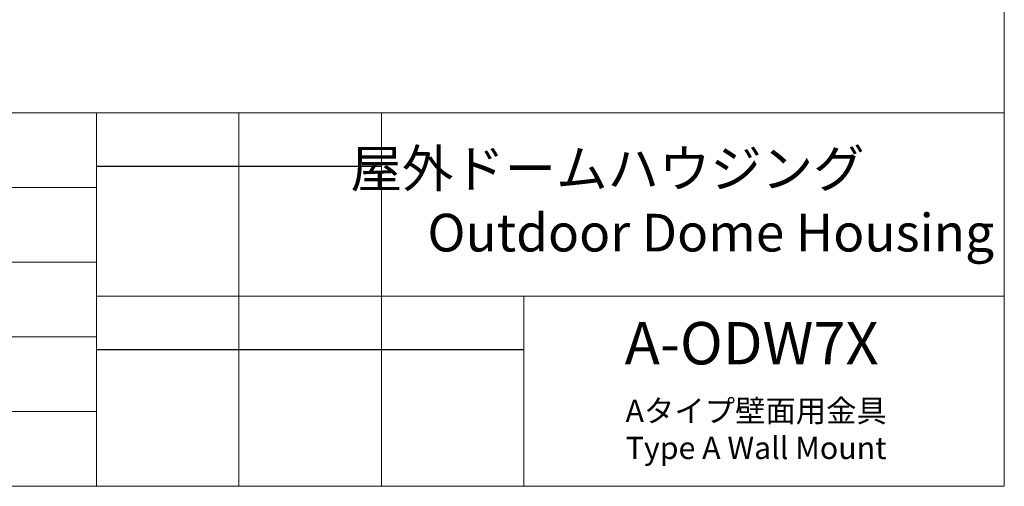
# Model space of a CAD drawing. Units: millimetres. Extents: x 21 to 201, y 9 to 287.
# Drawn here: x 90 to 201, y 9 to 61 of the extents above; entities that cross this region are included whole.
import ezdxf

# ---------------------------------------------------------------- set-up
doc = ezdxf.new("R2010")
doc.units = ezdxf.units.MM
doc.layers.add('WAKU', color=7, linetype='Continuous')
doc.styles.add('SLDTEXTSTYLE0', font='TXT', dxfattribs={"width": 0.7, "bigfont": 'bigfont'})
doc.styles.add('SLDTEXTSTYLE1', font='TXT', dxfattribs={"width": 0.65, "bigfont": 'bigfont'})

msp = doc.modelspace()

# ---------------------------------------------------------------- linework, layer by layer
at = {"layer": 'WAKU', "lineweight": 15}
for p, q in [((200.724, 286.838), (200.724, 8.838)), ((20.724, 50.838), (200.724, 50.838)), ((98.724, 50.838), (98.724, 8.838)), ((114.724, 50.838), (114.724, 8.838)), ((130.724, 50.838), (130.724, 8.838)), ((98.724, 30.238), (200.724, 30.238)), ((146.724, 30.238), (146.724, 8.838)), ((20.724, 8.838), (200.724, 8.838))]:
    msp.add_line(p, q, dxfattribs=at)
at = {"layer": 'WAKU'}
for p, q in [((98.724, 44.838), (130.724, 44.838)), ((98.724, 24.238), (146.724, 24.238))]:
    msp.add_line(p, q, dxfattribs=at)
at = {"layer": 'WAKU', "color": 7, "lineweight": 15}
for p, q in [((20.724, 42.438), (98.724, 42.438)), ((20.724, 34.038), (98.724, 34.038)), ((20.724, 25.638), (98.724, 25.638)), ((20.724, 17.238), (98.724, 17.238))]:
    msp.add_line(p, q, dxfattribs=at)

# ---------------------------------------------------------------- texts
at = {"layer": 'WAKU', "color": 7, "style": 'SLDTEXTSTYLE0'}
for s, insert, char_height, attachment_point in [('屋外ドームハウジング', (156.138, 46.687), 4.2333, 2), ('Outdoor Dome Housing', (135.898, 39.479), 4.23333, 1)]:
    msp.add_mtext(s, dxfattribs=dict(at, insert=insert, char_height=char_height, attachment_point=attachment_point))
at = {"layer": 'WAKU', "attachment_point": 2}
for s, insert, char_height, style in [('A-ODW7X', (172.334, 27.312), 4.7625, 'SLDTEXTSTYLE0'), ('Aタイプ壁面用金具\\PType A Wall Mount', (172.843, 18.573), 2.5, 'SLDTEXTSTYLE1')]:
    msp.add_mtext(s, dxfattribs=dict(at, insert=insert, char_height=char_height, style=style))

doc.saveas('drawing.dxf')
